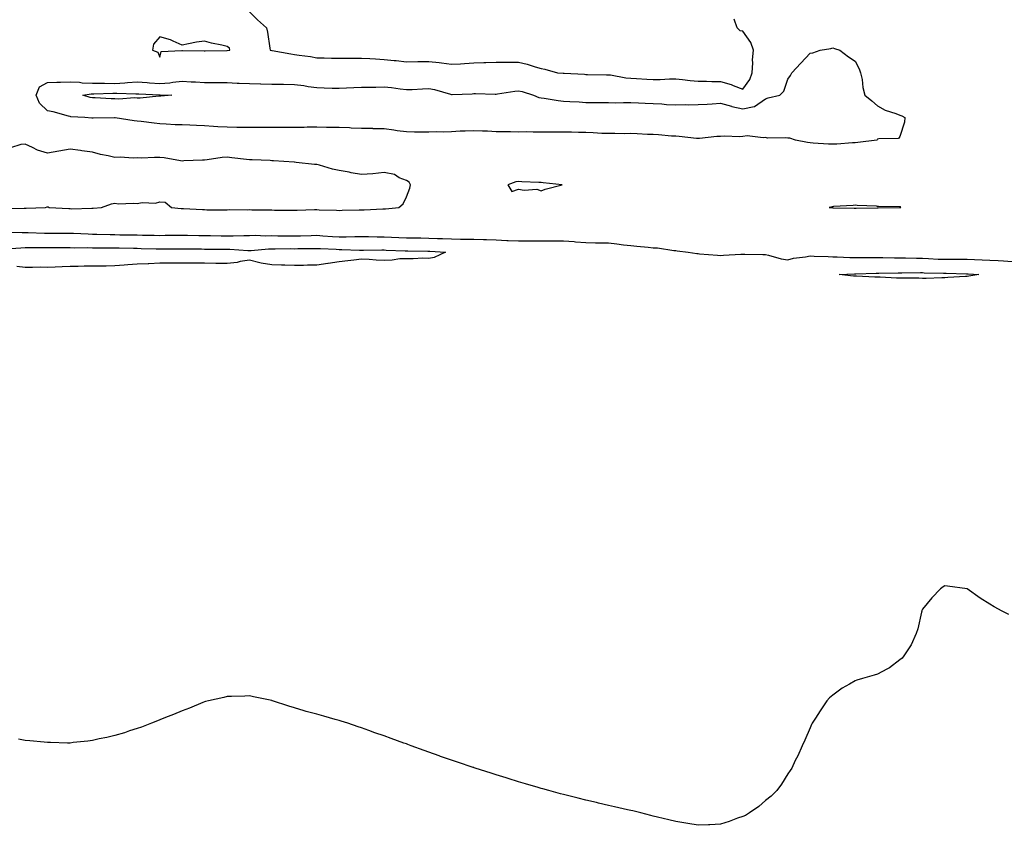
# Model space of a CAD drawing. Units: inches. Extents: x 942083 to 944723, y 7234538 to 7237178.
# Drawn here: x 942986 to 943425, y 7236166 to 7236526 of the extents above; entities that cross this region are included whole.
import ezdxf

# ---------------------------------------------------------------- set-up
doc = ezdxf.new("R2010")
doc.units = ezdxf.units.IN
doc.header["$MEASUREMENT"] = 0
doc.layers.add('Contour_94207234', color=7, linetype='Continuous', true_color=0xde389f)

msp = doc.modelspace()

# ---------------------------------------------------------------- linework, layer by layer
at = {"layer": 'Contour_94207234'}
for points in [[(943088.05, 7236529.03, 3206), (943091.68, 7236525.55, 3206), (943095.58, 7236521.92, 3206), (943096.15, 7236520.02, 3206), (943097.09, 7236512.88, 3206), (943097.32, 7236511.92, 3206), (943097.99, 7236511.86, 3206), (943098.05, 7236511.86, 3206), (943098.13, 7236511.84, 3206), (943106.45, 7236510.32, 3206), (943108.05, 7236510.06, 3206), (943110.27, 7236509.7, 3206), (943115.29, 7236509.16, 3206), (943118.05, 7236508.64, 3206), (943121.4, 7236508.57, 3206), (943124.57, 7236508.44, 3206), (943128.05, 7236508.38, 3206), (943131.55, 7236508.42, 3206), (943134.51, 7236508.38, 3206), (943138.05, 7236508.41, 3206), (943141.76, 7236508.21, 3206), (943144.18, 7236508.05, 3206), (943148.05, 7236507.85, 3206), (943152.58, 7236507.39, 3206), (943153.48, 7236507.35, 3206), (943158.05, 7236506.84, 3206), (943163.05, 7236506.92, 3206), (943168.05, 7236506.98, 3206), (943172.64, 7236506.51, 3206), (943173.69, 7236506.28, 3206), (943178.05, 7236505.71, 3206), (943182.07, 7236505.94, 3206), (943183.87, 7236506.1, 3206), (943188.05, 7236506.34, 3206), (943192.58, 7236506.45, 3206), (943193.48, 7236506.49, 3206), (943198.05, 7236506.62, 3206), (943202.72, 7236506.59, 3206), (943203.35, 7236506.62, 3206), (943208.05, 7236506.58, 3206), (943211.87, 7236505.74, 3206), (943215.43, 7236504.54, 3206), (943218.05, 7236503.83, 3206), (943219.66, 7236503.53, 3206), (943225.44, 7236501.92, 3206), (943227.85, 7236501.72, 3206), (943228.05, 7236501.71, 3206), (943228.28, 7236501.69, 3206), (943237.39, 7236501.26, 3206), (943238.05, 7236501.21, 3206), (943238.77, 7236501.2, 3206), (943247.17, 7236501.04, 3206), (943248.05, 7236501.02, 3206), (943249.03, 7236500.94, 3206), (943255.77, 7236499.64, 3206), (943258.05, 7236499.51, 3206), (943260.61, 7236499.36, 3206), (943265.19, 7236499.06, 3206), (943268.05, 7236498.9, 3206), (943271.11, 7236498.86, 3206), (943275.33, 7236499.2, 3206), (943278.05, 7236499.16, 3206), (943281.1, 7236498.87, 3206), (943284.53, 7236498.4, 3206), (943288.05, 7236498.1, 3206), (943291.8, 7236498.17, 3206), (943294.16, 7236498.03, 3206), (943298.05, 7236498.09, 3206), (943302.84, 7236496.71, 3206), (943303.66, 7236496.31, 3206), (943308.05, 7236494.56, 3206), (943311.09, 7236498.88, 3206), (943312.11, 7236501.92, 3206), (943312.41, 7236506.28, 3206), (943312.35, 7236507.62, 3206), (943312.71, 7236511.92, 3206), (943311.6, 7236515.47, 3206), (943308.05, 7236520.39, 3206), (943306.76, 7236520.63, 3206), (943305.52, 7236521.92, 3206), (943304.1, 7236525.87, 3206)], [(942978.51, 7236441.46, 3206), (942987.65, 7236441.52, 3206), (942988.05, 7236441.5, 3206), (942988.46, 7236441.51, 3206), (942997.16, 7236441.92, 3206), (942997.89, 7236442.08, 3206), (942998.05, 7236442.17, 3206), (942998.24, 7236442.11, 3206), (942998.73, 7236441.92, 3206), (943007.5, 7236441.37, 3206), (943008.05, 7236441.35, 3206), (943008.65, 7236441.32, 3206), (943017.75, 7236441.62, 3206), (943018.05, 7236441.61, 3206), (943018.36, 7236441.61, 3206), (943022.07, 7236441.92, 3206), (943026.49, 7236443.48, 3206), (943028.05, 7236443.78, 3206), (943029.66, 7236443.53, 3206), (943036.14, 7236443.83, 3206), (943038.05, 7236443.63, 3206), (943040.14, 7236444.01, 3206), (943046.21, 7236443.76, 3206), (943048.05, 7236444.34, 3206), (943050.42, 7236444.29, 3206), (943053.35, 7236441.92, 3206), (943057.58, 7236441.45, 3206), (943058.05, 7236441.44, 3206), (943058.56, 7236441.41, 3206), (943067.08, 7236440.95, 3206), (943068.05, 7236440.91, 3206), (943069.09, 7236440.88, 3206), (943077.01, 7236440.88, 3206), (943078.05, 7236440.86, 3206), (943079.07, 7236440.9, 3206), (943087, 7236440.87, 3206), (943088.05, 7236440.91, 3206), (943089.11, 7236440.86, 3206), (943096.95, 7236440.82, 3206), (943098.05, 7236440.76, 3206), (943099.26, 7236440.71, 3206), (943106.79, 7236440.66, 3206), (943108.05, 7236440.61, 3206), (943109.28, 7236440.69, 3206), (943117.02, 7236440.89, 3206), (943118.05, 7236440.95, 3206), (943119.13, 7236440.84, 3206), (943126.85, 7236440.72, 3206), (943128.05, 7236440.56, 3206), (943129.34, 7236440.63, 3206), (943136.91, 7236440.78, 3206), (943138.05, 7236440.84, 3206), (943139.12, 7236440.85, 3206), (943147.44, 7236441.31, 3206), (943148.05, 7236441.32, 3206), (943148.67, 7236441.3, 3206), (943154.68, 7236441.92, 3206), (943156.52, 7236443.45, 3206), (943158.05, 7236446.58, 3206), (943159.47, 7236450.5, 3206), (943159.77, 7236451.92, 3206), (943159.26, 7236453.13, 3206), (943158.05, 7236453.82, 3206), (943154.83, 7236455.14, 3206), (943152.64, 7236456.51, 3206), (943148.05, 7236457.39, 3206), (943143.07, 7236456.9, 3206), (943143.03, 7236456.9, 3206), (943138.05, 7236456.56, 3206), (943133.45, 7236457.32, 3206), (943132.43, 7236457.54, 3206), (943128.05, 7236458.31, 3206), (943125.07, 7236458.94, 3206), (943119.29, 7236460.68, 3206), (943118.05, 7236460.98, 3206), (943117.09, 7236460.96, 3206), (943108.89, 7236461.92, 3206), (943108.12, 7236461.99, 3206), (943108.05, 7236462, 3206), (943107.97, 7236462, 3206), (943098.81, 7236462.68, 3206), (943098.05, 7236462.71, 3206), (943097.22, 7236462.75, 3206), (943089.25, 7236463.12, 3206), (943088.05, 7236463.17, 3206), (943086.67, 7236463.3, 3206), (943080.19, 7236464.06, 3206), (943078.05, 7236464.25, 3206), (943075.82, 7236464.15, 3206), (943069.17, 7236463.04, 3206), (943068.05, 7236462.97, 3206), (943067.04, 7236462.93, 3206), (943058.71, 7236462.58, 3206), (943058.05, 7236462.55, 3206), (943057.36, 7236462.61, 3206), (943050.05, 7236463.92, 3206), (943048.05, 7236464.08, 3206), (943045.76, 7236464.21, 3206), (943039.98, 7236463.85, 3206), (943038.05, 7236464, 3206), (943036.18, 7236463.79, 3206), (943030.47, 7236464.34, 3206), (943028.05, 7236464.16, 3206), (943025.07, 7236464.9, 3206), (943021.65, 7236465.52, 3206), (943018.05, 7236466.58, 3206), (943013.28, 7236467.15, 3206), (943012.75, 7236467.22, 3206), (943008.05, 7236467.79, 3206), (943003.05, 7236466.92, 3206), (942998.05, 7236466, 3206), (942993.58, 7236467.45, 3206), (942991.34, 7236468.63, 3206), (942988.05, 7236470.08, 3206), (942986.05, 7236469.92, 3206), (942981.47, 7236468.5, 3206)], [(942979.06, 7236430.91, 3205), (942986.76, 7236430.63, 3205), (942988.05, 7236430.66, 3205), (942989.32, 7236430.65, 3205), (942996.61, 7236430.48, 3205), (942998.05, 7236430.47, 3205), (942999.51, 7236430.46, 3205), (943006.59, 7236430.46, 3205), (943008.05, 7236430.46, 3205), (943009.56, 7236430.41, 3205), (943016.18, 7236430.05, 3205), (943018.05, 7236430.02, 3205), (943019.98, 7236429.99, 3205), (943025.92, 7236429.79, 3205), (943028.05, 7236429.76, 3205), (943030.25, 7236429.72, 3205), (943035.78, 7236429.65, 3205), (943038.05, 7236429.62, 3205), (943040.39, 7236429.58, 3205), (943045.62, 7236429.49, 3205), (943048.05, 7236429.44, 3205), (943050.52, 7236429.45, 3205), (943055.63, 7236429.5, 3205), (943058.05, 7236429.51, 3205), (943060.49, 7236429.48, 3205), (943065.54, 7236429.41, 3205), (943068.05, 7236429.38, 3205), (943070.63, 7236429.34, 3205), (943075.38, 7236429.25, 3205), (943078.05, 7236429.22, 3205), (943080.77, 7236429.2, 3205), (943085.53, 7236429.4, 3205), (943088.05, 7236429.38, 3205), (943090.52, 7236429.45, 3205), (943095.37, 7236429.24, 3205), (943098.05, 7236429.31, 3205), (943100.68, 7236429.29, 3205), (943105.31, 7236429.18, 3205), (943108.05, 7236429.16, 3205), (943110.76, 7236429.21, 3205), (943115.51, 7236429.38, 3205), (943118.05, 7236429.45, 3205), (943120.69, 7236429.28, 3205), (943125.09, 7236428.96, 3205), (943128.05, 7236428.79, 3205), (943131.19, 7236428.78, 3205), (943135, 7236428.87, 3205), (943138.05, 7236428.85, 3205), (943141.12, 7236428.85, 3205), (943144.92, 7236428.8, 3205), (943148.05, 7236428.8, 3205), (943151.33, 7236428.64, 3205), (943154.6, 7236428.47, 3205), (943158.05, 7236428.31, 3205), (943161.69, 7236428.28, 3205), (943164.4, 7236428.27, 3205), (943168.05, 7236428.23, 3205), (943171.89, 7236428.08, 3205), (943174.16, 7236428.03, 3205), (943178.05, 7236427.88, 3205), (943182.19, 7236427.78, 3205), (943183.9, 7236427.77, 3205), (943188.05, 7236427.66, 3205), (943192.41, 7236427.56, 3205), (943193.68, 7236427.55, 3205), (943198.05, 7236427.45, 3205), (943202.77, 7236427.2, 3205), (943203.33, 7236427.2, 3205), (943208.05, 7236426.93, 3205), (943212.98, 7236426.99, 3205), (943213.12, 7236426.99, 3205), (943218.05, 7236427.05, 3205), (943222.98, 7236426.99, 3205), (943223.12, 7236426.99, 3205), (943228.05, 7236426.94, 3205), (943232.75, 7236426.62, 3205), (943233.44, 7236426.53, 3205), (943238.05, 7236426.18, 3205), (943242.28, 7236426.15, 3205), (943243.89, 7236426.08, 3205), (943248.05, 7236426.04, 3205), (943251.84, 7236425.71, 3205), (943254.76, 7236425.21, 3205), (943258.05, 7236424.88, 3205), (943260.78, 7236424.65, 3205), (943265.84, 7236424.13, 3205), (943268.05, 7236423.94, 3205), (943269.94, 7236423.81, 3205), (943277.29, 7236422.68, 3205), (943278.05, 7236422.62, 3205), (943278.7, 7236422.57, 3205), (943283.64, 7236421.92, 3205), (943287.45, 7236421.32, 3205), (943288.05, 7236421.27, 3205), (943288.74, 7236421.23, 3205), (943296.67, 7236420.54, 3205), (943298.05, 7236420.46, 3205), (943299.44, 7236420.53, 3205), (943307.11, 7236420.98, 3205), (943308.05, 7236421.03, 3205), (943308.94, 7236421.03, 3205), (943316.98, 7236420.85, 3205), (943318.05, 7236420.85, 3205), (943319.37, 7236420.6, 3205), (943325.11, 7236418.98, 3205), (943328.05, 7236418.55, 3205), (943330.64, 7236419.33, 3205), (943335.95, 7236419.82, 3205), (943338.05, 7236420.28, 3205), (943339.75, 7236420.22, 3205), (943346.08, 7236419.95, 3205), (943348.05, 7236419.88, 3205), (943350.1, 7236419.87, 3205), (943355.65, 7236419.52, 3205), (943358.05, 7236419.5, 3205), (943360.44, 7236419.53, 3205), (943365.62, 7236419.49, 3205), (943368.05, 7236419.52, 3205), (943370.44, 7236419.53, 3205), (943375.58, 7236419.45, 3205), (943378.05, 7236419.46, 3205), (943380.54, 7236419.43, 3205), (943385.45, 7236419.32, 3205), (943388.05, 7236419.29, 3205), (943390.79, 7236419.18, 3205), (943395.01, 7236418.88, 3205), (943398.05, 7236418.76, 3205), (943401.22, 7236418.75, 3205), (943404.97, 7236418.84, 3205), (943408.05, 7236418.82, 3205), (943411.29, 7236418.68, 3205), (943414.71, 7236418.58, 3205), (943418.05, 7236418.41, 3205), (943421.82, 7236418.15, 3205), (943424.24, 7236418.11, 3205), (943428.05, 7236417.81, 3205)], [(942979.5, 7236423.37, 3204), (942986.04, 7236423.93, 3204), (942988.05, 7236423.98, 3204), (942990.1, 7236423.97, 3204), (942995.91, 7236424.06, 3204), (942998.05, 7236424.05, 3204), (943000.17, 7236424.04, 3204), (943005.97, 7236424, 3204), (943008.05, 7236423.99, 3204), (943010.06, 7236423.93, 3204), (943016.02, 7236423.95, 3204), (943018.05, 7236423.9, 3204), (943020, 7236423.87, 3204), (943026.06, 7236423.91, 3204), (943028.05, 7236423.88, 3204), (943029.98, 7236423.85, 3204), (943036.27, 7236423.7, 3204), (943038.05, 7236423.67, 3204), (943039.77, 7236423.64, 3204), (943046.48, 7236423.49, 3204), (943048.05, 7236423.46, 3204), (943049.59, 7236423.46, 3204), (943056.54, 7236423.43, 3204), (943058.05, 7236423.43, 3204), (943059.54, 7236423.41, 3204), (943066.62, 7236423.35, 3204), (943068.05, 7236423.33, 3204), (943069.44, 7236423.31, 3204), (943076.72, 7236423.25, 3204), (943078.05, 7236423.23, 3204), (943079.34, 7236423.21, 3204), (943087.27, 7236422.7, 3204), (943088.05, 7236422.7, 3204), (943088.85, 7236422.72, 3204), (943096.55, 7236423.42, 3204), (943098.05, 7236423.46, 3204), (943099.57, 7236423.44, 3204), (943106.47, 7236423.5, 3204), (943108.05, 7236423.49, 3204), (943109.65, 7236423.52, 3204), (943116.37, 7236423.6, 3204), (943118.05, 7236423.64, 3204), (943119.67, 7236423.54, 3204), (943126.76, 7236423.21, 3204), (943128.05, 7236423.13, 3204), (943129.25, 7236423.12, 3204), (943137.14, 7236422.83, 3204), (943138.05, 7236422.82, 3204), (943138.95, 7236422.82, 3204), (943147.02, 7236422.95, 3204), (943148.05, 7236422.95, 3204), (943149.03, 7236422.9, 3204), (943157.44, 7236422.53, 3204), (943158.05, 7236422.51, 3204), (943158.63, 7236422.5, 3204), (943167.61, 7236422.36, 3204), (943168.05, 7236422.36, 3204), (943168.47, 7236422.34, 3204), (943175.49, 7236421.92, 3204), (943170.34, 7236419.63, 3204), (943168.05, 7236419.18, 3204), (943165.4, 7236419.27, 3204), (943161.06, 7236418.91, 3204), (943158.05, 7236419.01, 3204), (943155.06, 7236418.93, 3204), (943151.66, 7236418.31, 3204), (943148.05, 7236418.25, 3204), (943144.57, 7236418.44, 3204), (943141.35, 7236418.62, 3204), (943138.05, 7236418.8, 3204), (943134.52, 7236418.39, 3204), (943131.92, 7236418.05, 3204), (943128.05, 7236417.61, 3204), (943123.12, 7236416.85, 3204), (943122.95, 7236416.82, 3204), (943118.05, 7236416.07, 3204), (943113.88, 7236416.09, 3204), (943112.16, 7236416.03, 3204), (943108.05, 7236416.04, 3204), (943103.84, 7236416.13, 3204), (943102.27, 7236416.14, 3204), (943098.05, 7236416.23, 3204), (943093.21, 7236417.08, 3204), (943092.72, 7236417.25, 3204), (943088.05, 7236418.38, 3204), (943083.86, 7236417.73, 3204), (943082.58, 7236417.39, 3204), (943078.05, 7236416.83, 3204), (943073.05, 7236416.92, 3204), (943068.05, 7236417, 3204), (943063.19, 7236417.06, 3204), (943062.92, 7236417.05, 3204), (943058.05, 7236417.1, 3204), (943053.17, 7236417.04, 3204), (943052.94, 7236417.03, 3204), (943048.05, 7236416.97, 3204), (943043.22, 7236416.75, 3204), (943042.88, 7236416.75, 3204), (943038.05, 7236416.55, 3204), (943033.75, 7236416.22, 3204), (943032.23, 7236416.1, 3204), (943028.05, 7236415.79, 3204), (943024.21, 7236415.76, 3204), (943021.81, 7236415.68, 3204), (943018.05, 7236415.65, 3204), (943014.34, 7236415.63, 3204), (943011.7, 7236415.57, 3204), (943008.05, 7236415.55, 3204), (943004.53, 7236415.44, 3204), (943001.42, 7236415.29, 3204), (942998.05, 7236415.17, 3204), (942994.76, 7236415.21, 3204), (942991.25, 7236415.12, 3204), (942988.05, 7236415.16, 3204), (942984.39, 7236415.58, 3204)], [(943426.54, 7236260.41, 3205), (943423.61, 7236261.92, 3205), (943419.97, 7236263.84, 3205), (943418.05, 7236265.05, 3205), (943413.82, 7236267.69, 3205), (943408.05, 7236271.92, 3205), (943399.19, 7236273.06, 3205), (943398.05, 7236273.18, 3205), (943397.25, 7236272.72, 3205), (943396.05, 7236271.92, 3205), (943392.2, 7236267.77, 3205), (943388.05, 7236262.75, 3205), (943387.82, 7236262.15, 3205), (943387.73, 7236261.92, 3205), (943387.6, 7236261.47, 3205), (943385.98, 7236253.99, 3205), (943385.34, 7236251.92, 3205), (943383.05, 7236246.92, 3205), (943379.82, 7236241.92, 3205), (943379.03, 7236240.94, 3205), (943378.05, 7236240.15, 3205), (943373.34, 7236236.63, 3205), (943372.22, 7236236.09, 3205), (943368.05, 7236233.84, 3205), (943366.6, 7236233.37, 3205), (943361.38, 7236231.92, 3205), (943358.82, 7236231.15, 3205), (943358.05, 7236230.88, 3205), (943355.55, 7236229.42, 3205), (943352.34, 7236227.63, 3205), (943348.05, 7236224.51, 3205), (943346.68, 7236223.29, 3205), (943345.42, 7236221.92, 3205), (943342.45, 7236217.52, 3205), (943340.38, 7236214.25, 3205), (943338.89, 7236211.92, 3205), (943338.65, 7236211.32, 3205), (943338.05, 7236209.92, 3205), (943335.59, 7236204.38, 3205), (943334.42, 7236201.92, 3205), (943332.5, 7236197.47, 3205), (943331.38, 7236195.25, 3205), (943329.82, 7236191.92, 3205), (943329.14, 7236190.83, 3205), (943328.05, 7236189.31, 3205), (943325.22, 7236184.75, 3205), (943323.2, 7236181.92, 3205), (943320.59, 7236179.38, 3205), (943318.05, 7236177.42, 3205), (943315.12, 7236174.85, 3205), (943310.95, 7236171.92, 3205), (943309.13, 7236170.84, 3205), (943308.05, 7236170.34, 3205), (943305.68, 7236169.55, 3205), (943301.89, 7236168.08, 3205), (943298.05, 7236166.92, 3205), (943293.33, 7236166.64, 3205), (943292.76, 7236166.63, 3205), (943288.05, 7236166.43, 3205), (943283.41, 7236167.28, 3205), (943282.56, 7236167.41, 3205), (943278.05, 7236168.13, 3205), (943274.96, 7236168.83, 3205), (943269.91, 7236170.06, 3205), (943268.05, 7236170.53, 3205), (943266.94, 7236170.81, 3205), (943262.49, 7236171.92, 3205), (943258.94, 7236172.81, 3205), (943258.05, 7236173.01, 3205), (943256.62, 7236173.35, 3205), (943250.8, 7236174.67, 3205), (943248.05, 7236175.32, 3205), (943243.6, 7236176.37, 3205), (943242.71, 7236176.58, 3205), (943238.05, 7236177.69, 3205), (943234.64, 7236178.51, 3205), (943230.41, 7236179.56, 3205), (943228.05, 7236180.14, 3205), (943226.64, 7236180.51, 3205), (943221.47, 7236181.92, 3205), (943218.8, 7236182.67, 3205), (943218.05, 7236182.87, 3205), (943216.72, 7236183.25, 3205), (943211.03, 7236184.9, 3205), (943208.05, 7236185.79, 3205), (943203.38, 7236187.25, 3205), (943202.42, 7236187.55, 3205), (943198.05, 7236188.9, 3205), (943195.77, 7236189.64, 3205), (943188.73, 7236191.92, 3205), (943188.22, 7236192.09, 3205), (943188.05, 7236192.14, 3205), (943187.71, 7236192.26, 3205), (943180.72, 7236194.59, 3205), (943178.05, 7236195.48, 3205), (943173.27, 7236197.14, 3205), (943172.56, 7236197.41, 3205), (943168.05, 7236199.05, 3205), (943165.95, 7236199.82, 3205), (943160.18, 7236201.92, 3205), (943158.62, 7236202.49, 3205), (943158.05, 7236202.68, 3205), (943156.86, 7236203.11, 3205), (943151.21, 7236205.08, 3205), (943148.05, 7236206.25, 3205), (943143.86, 7236207.73, 3205), (943141.3, 7236208.67, 3205), (943138.05, 7236209.86, 3205), (943136.49, 7236210.36, 3205), (943131.86, 7236211.92, 3205), (943128.98, 7236212.85, 3205), (943128.05, 7236213.16, 3205), (943126.31, 7236213.66, 3205), (943121.22, 7236215.09, 3205), (943118.05, 7236215.98, 3205), (943113.36, 7236217.23, 3205), (943112.46, 7236217.51, 3205), (943108.05, 7236218.78, 3205), (943105.65, 7236219.52, 3205), (943098.3, 7236221.92, 3205), (943098.11, 7236221.98, 3205), (943098.05, 7236222, 3205), (943097.95, 7236222.02, 3205), (943089.83, 7236223.7, 3205), (943088.05, 7236224.08, 3205), (943086.01, 7236223.96, 3205), (943080, 7236223.87, 3205), (943078.05, 7236223.78, 3205), (943076.57, 7236223.4, 3205), (943069.72, 7236221.92, 3205), (943068.41, 7236221.56, 3205), (943068.05, 7236221.48, 3205), (943067.32, 7236221.19, 3205), (943061.32, 7236218.65, 3205), (943058.05, 7236217.49, 3205), (943054.17, 7236215.8, 3205), (943050.55, 7236214.42, 3205), (943048.05, 7236213.41, 3205), (943047.01, 7236212.96, 3205), (943044.42, 7236211.92, 3205), (943039.86, 7236210.11, 3205), (943038.05, 7236209.54, 3205), (943034.62, 7236208.49, 3205), (943032.27, 7236207.7, 3205), (943028.05, 7236206.45, 3205), (943024.38, 7236205.59, 3205), (943021.05, 7236204.92, 3205), (943018.05, 7236204.22, 3205), (943016, 7236203.97, 3205), (943009.42, 7236203.29, 3205), (943008.05, 7236203.1, 3205), (943006.86, 7236203.11, 3205), (942999.41, 7236203.28, 3205), (942998.05, 7236203.3, 3205), (942996.53, 7236203.44, 3205), (942990.2, 7236204.07, 3205), (942988.05, 7236204.28, 3205), (942985.14, 7236204.83, 3205)]]:
    msp.add_polyline3d(points, dxfattribs=at)
for points in [[(943078.05, 7236511.82, 3206), (943078.15, 7236511.82, 3206), (943079.27, 7236511.92, 3206), (943079.07, 7236512.94, 3206), (943078.05, 7236513.61, 3206), (943075.72, 7236514.25, 3206), (943071.18, 7236515.05, 3206), (943068.05, 7236516.01, 3206), (943064.4, 7236515.57, 3206), (943060.87, 7236514.74, 3206), (943058.05, 7236514.28, 3206), (943053.99, 7236515.98, 3206), (943052.79, 7236516.66, 3206), (943048.05, 7236517.98, 3206), (943045.3, 7236514.67, 3206), (943044.76, 7236511.92, 3206), (943047.24, 7236511.11, 3206), (943048.05, 7236508.92, 3206), (943048.61, 7236511.36, 3206), (943057.9, 7236511.77, 3206), (943058.05, 7236511.84, 3206), (943058.13, 7236511.84, 3206), (943067.88, 7236511.75, 3206), (943068.05, 7236511.74, 3206), (943068.23, 7236511.74, 3206), (943077.95, 7236511.82, 3206)], [(943358.05, 7236470.74, 3205), (943356.83, 7236470.7, 3205), (943349.86, 7236470.11, 3205), (943348.05, 7236470.05, 3205), (943346.25, 7236470.12, 3205), (943339.38, 7236470.59, 3205), (943338.05, 7236470.64, 3205), (943336.89, 7236470.76, 3205), (943331.4, 7236471.92, 3205), (943328.88, 7236472.75, 3205), (943328.05, 7236472.81, 3205), (943327, 7236472.97, 3205), (943318.93, 7236472.8, 3205), (943318.05, 7236473.01, 3205), (943317.13, 7236472.84, 3205), (943309.9, 7236473.77, 3205), (943308.05, 7236473.56, 3205), (943306.57, 7236473.4, 3205), (943299.82, 7236473.69, 3205), (943298.05, 7236473.55, 3205), (943296.47, 7236473.5, 3205), (943288.74, 7236472.61, 3205), (943288.05, 7236472.58, 3205), (943287.31, 7236472.66, 3205), (943279.61, 7236473.48, 3205), (943278.05, 7236473.64, 3205), (943276.25, 7236473.72, 3205), (943270.42, 7236474.29, 3205), (943268.05, 7236474.38, 3205), (943265.53, 7236474.44, 3205), (943260.86, 7236474.73, 3205), (943258.05, 7236474.79, 3205), (943255.27, 7236474.7, 3205), (943250.99, 7236474.86, 3205), (943248.05, 7236474.79, 3205), (943245.08, 7236474.89, 3205), (943241.26, 7236475.13, 3205), (943238.05, 7236475.23, 3205), (943234.73, 7236475.24, 3205), (943231.57, 7236475.44, 3205), (943228.05, 7236475.46, 3205), (943224.53, 7236475.44, 3205), (943221.63, 7236475.5, 3205), (943218.05, 7236475.49, 3205), (943214.49, 7236475.48, 3205), (943211.65, 7236475.52, 3205), (943208.05, 7236475.5, 3205), (943204.44, 7236475.53, 3205), (943201.69, 7236475.56, 3205), (943198.05, 7236475.59, 3205), (943194.16, 7236475.81, 3205), (943191.95, 7236475.82, 3205), (943188.05, 7236476.05, 3205), (943184.15, 7236475.82, 3205), (943181.98, 7236475.85, 3205), (943178.05, 7236475.64, 3205), (943174.47, 7236475.5, 3205), (943171.64, 7236475.51, 3205), (943168.05, 7236475.39, 3205), (943164.49, 7236475.48, 3205), (943161.55, 7236475.42, 3205), (943158.05, 7236475.52, 3205), (943153.88, 7236476.09, 3205), (943152.41, 7236476.28, 3205), (943148.05, 7236476.89, 3205), (943143.12, 7236476.99, 3205), (943142.97, 7236477, 3205), (943138.05, 7236477.1, 3205), (943133.4, 7236477.27, 3205), (943132.68, 7236477.29, 3205), (943128.05, 7236477.46, 3205), (943123.7, 7236477.57, 3205), (943122.42, 7236477.55, 3205), (943118.05, 7236477.66, 3205), (943113.73, 7236477.6, 3205), (943112.41, 7236477.56, 3205), (943108.05, 7236477.51, 3205), (943103.64, 7236477.51, 3205), (943102.47, 7236477.5, 3205), (943098.05, 7236477.5, 3205), (943093.62, 7236477.49, 3205), (943092.5, 7236477.47, 3205), (943088.05, 7236477.46, 3205), (943083.66, 7236477.53, 3205), (943082.42, 7236477.55, 3205), (943078.05, 7236477.61, 3205), (943073.96, 7236477.83, 3205), (943071.96, 7236478.01, 3205), (943068.05, 7236478.22, 3205), (943064.47, 7236478.34, 3205), (943061.42, 7236478.55, 3205), (943058.05, 7236478.67, 3205), (943054.9, 7236478.77, 3205), (943050.93, 7236479.04, 3205), (943048.05, 7236479.14, 3205), (943045.5, 7236479.37, 3205), (943039.75, 7236480.22, 3205), (943038.05, 7236480.4, 3205), (943036.58, 7236480.45, 3205), (943028.19, 7236481.78, 3205), (943028.05, 7236481.79, 3205), (943027.93, 7236481.8, 3205), (943018.31, 7236481.66, 3205), (943018.05, 7236481.67, 3205), (943017.81, 7236481.68, 3205), (943014.59, 7236481.92, 3205), (943008.45, 7236482.32, 3205), (943008.05, 7236482.4, 3205), (943007.42, 7236482.55, 3205), (943000.6, 7236484.47, 3205), (942998.05, 7236484.99, 3205), (942994.47, 7236488.34, 3205), (942992.99, 7236491.92, 3205), (942994.38, 7236495.59, 3205), (942998.05, 7236497.61, 3205), (943002.2, 7236497.77, 3205), (943003.82, 7236497.69, 3205), (943008.05, 7236497.83, 3205), (943012.3, 7236497.67, 3205), (943013.53, 7236497.4, 3205), (943018.05, 7236497.28, 3205), (943022.72, 7236497.25, 3205), (943023.36, 7236497.23, 3205), (943028.05, 7236497.2, 3205), (943032.55, 7236497.42, 3205), (943033.72, 7236497.59, 3205), (943038.05, 7236497.85, 3205), (943042.45, 7236497.52, 3205), (943043.54, 7236497.41, 3205), (943048.05, 7236497.08, 3205), (943052.54, 7236497.43, 3205), (943053.83, 7236497.7, 3205), (943058.05, 7236498.13, 3205), (943062.05, 7236497.92, 3205), (943063.99, 7236497.86, 3205), (943068.05, 7236497.63, 3205), (943072.39, 7236497.58, 3205), (943073.7, 7236497.57, 3205), (943078.05, 7236497.54, 3205), (943082.62, 7236497.35, 3205), (943083.47, 7236497.34, 3205), (943088.05, 7236497.15, 3205), (943092.95, 7236497.02, 3205), (943093.15, 7236497.02, 3205), (943098.05, 7236496.88, 3205), (943102.91, 7236496.78, 3205), (943103.19, 7236496.78, 3205), (943108.05, 7236496.69, 3205), (943112.31, 7236496.18, 3205), (943114.14, 7236495.83, 3205), (943118.05, 7236495.29, 3205), (943121.35, 7236495.22, 3205), (943124.9, 7236495.07, 3205), (943128.05, 7236495.01, 3205), (943131.26, 7236495.13, 3205), (943134.61, 7236495.36, 3205), (943138.05, 7236495.48, 3205), (943141.63, 7236495.5, 3205), (943144.41, 7236495.56, 3205), (943148.05, 7236495.57, 3205), (943151.4, 7236495.27, 3205), (943155.29, 7236494.68, 3205), (943158.05, 7236494.4, 3205), (943160.63, 7236494.5, 3205), (943165.2, 7236494.77, 3205), (943168.05, 7236494.87, 3205), (943170.59, 7236494.46, 3205), (943177.66, 7236492.31, 3205), (943178.05, 7236492.23, 3205), (943178.37, 7236492.24, 3205), (943187.38, 7236492.59, 3205), (943188.05, 7236492.61, 3205), (943188.74, 7236492.61, 3205), (943197.53, 7236492.44, 3205), (943198.05, 7236492.44, 3205), (943198.62, 7236492.49, 3205), (943206.29, 7236493.68, 3205), (943208.05, 7236493.81, 3205), (943209.65, 7236493.52, 3205), (943214.64, 7236491.92, 3205), (943217.04, 7236490.91, 3205), (943218.05, 7236490.72, 3205), (943219.4, 7236490.57, 3205), (943225.66, 7236489.53, 3205), (943228.05, 7236489.29, 3205), (943230.82, 7236489.15, 3205), (943235.03, 7236488.9, 3205), (943238.05, 7236488.73, 3205), (943241.27, 7236488.7, 3205), (943244.76, 7236488.63, 3205), (943248.05, 7236488.6, 3205), (943251.44, 7236488.53, 3205), (943254.82, 7236488.69, 3205), (943258.05, 7236488.61, 3205), (943261.48, 7236488.49, 3205), (943264.48, 7236488.35, 3205), (943268.05, 7236488.23, 3205), (943271.95, 7236488.02, 3205), (943273.97, 7236487.84, 3205), (943278.05, 7236487.63, 3205), (943282.27, 7236487.7, 3205), (943283.78, 7236487.65, 3205), (943288.05, 7236487.71, 3205), (943292.03, 7236487.94, 3205), (943294.25, 7236488.12, 3205), (943298.05, 7236488.35, 3205), (943303, 7236486.97, 3205), (943303.07, 7236486.94, 3205), (943308.05, 7236485.85, 3205), (943312.98, 7236486.85, 3205), (943313.16, 7236486.81, 3205), (943318.05, 7236490.27, 3205), (943319.26, 7236490.71, 3205), (943324.44, 7236491.92, 3205), (943326.29, 7236493.68, 3205), (943328.05, 7236499.02, 3205), (943329.31, 7236500.66, 3205), (943329.83, 7236501.92, 3205), (943333.84, 7236506.13, 3205), (943338.05, 7236510.6, 3205), (943339.19, 7236510.78, 3205), (943342.42, 7236511.92, 3205), (943347.17, 7236512.8, 3205), (943348.05, 7236512.96, 3205), (943348.87, 7236512.74, 3205), (943351.28, 7236511.92, 3205), (943355.17, 7236509.04, 3205), (943358.05, 7236507.01, 3205), (943359.82, 7236503.69, 3205), (943360.47, 7236501.92, 3205), (943361.12, 7236498.85, 3205), (943361.43, 7236495.3, 3205), (943362.38, 7236491.92, 3205), (943365.47, 7236489.34, 3205), (943368.05, 7236487.2, 3205), (943371.44, 7236485.31, 3205), (943376.23, 7236483.74, 3205), (943378.05, 7236482.98, 3205), (943378.85, 7236482.72, 3205), (943380.27, 7236481.92, 3205), (943380.12, 7236479.85, 3205), (943378.05, 7236473.44, 3205), (943377.35, 7236472.62, 3205), (943368.65, 7236472.52, 3205), (943368.05, 7236472.3, 3205), (943367.89, 7236472.08, 3205), (943367.8, 7236471.92, 3205), (943359.19, 7236470.78, 3205)], [(943048.05, 7236491.47, 3204), (943047.62, 7236491.49, 3204), (943039.37, 7236490.6, 3204), (943038.05, 7236490.64, 3204), (943036.81, 7236490.68, 3204), (943029.77, 7236490.2, 3204), (943028.05, 7236490.24, 3204), (943026.42, 7236490.29, 3204), (943019.23, 7236490.74, 3204), (943018.05, 7236490.77, 3204), (943017.06, 7236490.93, 3204), (943013.76, 7236491.92, 3204), (943017.43, 7236492.54, 3204), (943018.05, 7236492.53, 3204), (943018.66, 7236492.53, 3204), (943027.17, 7236492.8, 3204), (943028.05, 7236492.8, 3204), (943028.97, 7236492.84, 3204), (943037.43, 7236492.54, 3204), (943038.05, 7236492.57, 3204), (943038.66, 7236492.53, 3204), (943047.87, 7236492.1, 3204), (943048.05, 7236492.09, 3204), (943048.23, 7236492.1, 3204), (943053.37, 7236491.92, 3204), (943048.5, 7236491.47, 3204)], [(943218.05, 7236449.27, 3206), (943219.92, 7236450.05, 3206), (943227.46, 7236451.92, 3206), (943218.95, 7236452.82, 3206), (943218.05, 7236452.93, 3206), (943216.99, 7236452.98, 3206), (943209.46, 7236453.33, 3206), (943208.05, 7236453.41, 3206), (943206.74, 7236453.23, 3206), (943203.19, 7236451.92, 3206), (943205.07, 7236448.94, 3206), (943208.05, 7236449.95, 3206), (943210.46, 7236449.51, 3206), (943216.09, 7236449.96, 3206)], [(943378.05, 7236441.82, 3206), (943378.14, 7236441.83, 3206), (943378.47, 7236441.92, 3206), (943378.21, 7236442.08, 3206), (943378.05, 7236442.11, 3206), (943377.85, 7236442.12, 3206), (943368.47, 7236442.34, 3206), (943368.05, 7236442.36, 3206), (943367.58, 7236442.39, 3206), (943358.92, 7236442.79, 3206), (943358.05, 7236442.84, 3206), (943357.23, 7236442.74, 3206), (943348.37, 7236442.24, 3206), (943348.05, 7236442.21, 3206), (943347.81, 7236442.16, 3206), (943346.5, 7236441.92, 3206), (943347.91, 7236441.78, 3206), (943348.05, 7236441.77, 3206), (943348.21, 7236441.76, 3206), (943357.63, 7236441.5, 3206), (943358.05, 7236441.48, 3206), (943358.48, 7236441.49, 3206), (943367.83, 7236441.7, 3206), (943368.05, 7236441.71, 3206), (943368.26, 7236441.71, 3206), (943377.95, 7236441.82, 3206)], [(943408.05, 7236411.15, 3204), (943407.24, 7236411.11, 3204), (943399.38, 7236410.59, 3204), (943398.05, 7236410.54, 3204), (943396.67, 7236410.54, 3204), (943389.71, 7236410.26, 3204), (943388.05, 7236410.27, 3204), (943386.45, 7236410.32, 3204), (943379.61, 7236410.36, 3204), (943378.05, 7236410.41, 3204), (943376.54, 7236410.41, 3204), (943369.19, 7236410.78, 3204), (943368.05, 7236410.78, 3204), (943366.9, 7236410.77, 3204), (943358.71, 7236411.26, 3204), (943358.05, 7236411.25, 3204), (943357.4, 7236411.27, 3204), (943350.92, 7236411.92, 3204), (943357.72, 7236412.25, 3204), (943358.38, 7236412.25, 3204), (943367.43, 7236412.54, 3204), (943368.05, 7236412.54, 3204), (943368.67, 7236412.55, 3204), (943377.18, 7236412.79, 3204), (943378.05, 7236412.79, 3204), (943378.91, 7236412.78, 3204), (943387.16, 7236412.81, 3204), (943388.05, 7236412.8, 3204), (943388.89, 7236412.76, 3204), (943397.38, 7236412.59, 3204), (943398.05, 7236412.56, 3204), (943398.69, 7236412.56, 3204), (943407.69, 7236412.28, 3204), (943408.05, 7236412.28, 3204), (943408.39, 7236412.26, 3204), (943413.21, 7236411.92, 3204), (943408.76, 7236411.21, 3204)]]:
    msp.add_polyline3d(points, close=True, dxfattribs=at)

doc.saveas('drawing.dxf')
